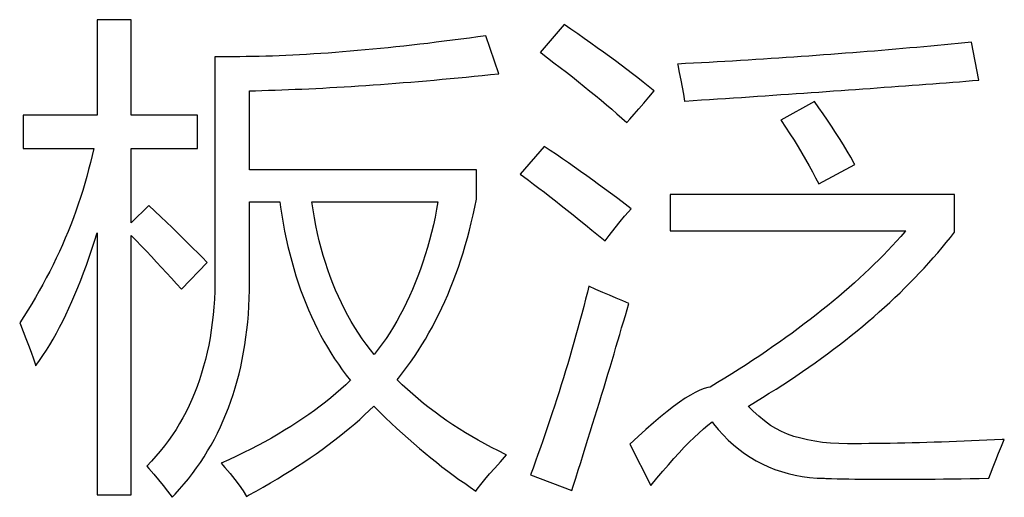
# Model space of a CAD drawing. Extents: x -34662 to -26816, y -10550 to -7168.
# Drawn here: x -28015 to -28006, y -9695 to -9690 of the extents above; entities that cross this region are included whole.
import ezdxf

# ---------------------------------------------------------------- set-up
doc = ezdxf.new("R2010")
doc.units = 0
doc.layers.get('0').update_dxf_attribs({"linetype": 'CONTINUOUS'})
doc.layers.add('Chinesisch', color=9, linetype='CONTINUOUS')

# ---------------------------------------------------------------- blocks, each defined once
blk = doc.blocks.new('A$C27434478')
at = {"layer": 'Chinesisch'}
for p, q in [((77.8806, -2038.9336), (77.5647, -2038.9336)), ((77.5647, -2038.9336), (77.5647, -2039.8191)), ((77.8806, -2039.8191), (77.8806, -2038.9336)), ((81.896, -2038.9783), (81.6751, -2039.2364)), ((81.9599, -2039.0223), (81.896, -2038.9783)), ((82.0225, -2039.0658), (81.9599, -2039.0223)), ((80.7852, -2039.134), (80.7089, -2039.1433)), ((80.8622, -2039.1241), (80.7852, -2039.134)), ((80.9397, -2039.1136), (80.8622, -2039.1241)), ((81.0179, -2039.1036), (80.9397, -2039.1136)), ((81.0973, -2039.0925), (81.0179, -2039.1036)), ((81.1687, -2039.0825), (81.0973, -2039.0925)), ((81.291, -2039.435), (81.1687, -2039.0825)), ((82.0834, -2039.1086), (82.0225, -2039.0658)), ((82.1435, -2039.1514), (82.0834, -2039.1086)), ((79.9109, -2039.2265), (79.842, -2039.2321)), ((79.9804, -2039.2203), (79.9109, -2039.2265)), ((80.0505, -2039.2141), (79.9804, -2039.2203)), ((80.1206, -2039.2079), (80.0505, -2039.2141)), ((80.192, -2039.2011), (80.1206, -2039.2079)), ((80.264, -2039.1936), (80.192, -2039.2011)), ((80.3366, -2039.1862), (80.264, -2039.1936)), ((80.4098, -2039.1781), (80.3366, -2039.1862)), ((80.4836, -2039.17), (80.4098, -2039.1781)), ((80.5581, -2039.1613), (80.4836, -2039.17)), ((80.6332, -2039.1527), (80.5581, -2039.1613)), ((80.7089, -2039.1433), (80.6332, -2039.1527)), ((82.2025, -2039.193), (82.1435, -2039.1514)), ((82.2602, -2039.2346), (82.2025, -2039.193)), ((84.7082, -2039.229), (84.6412, -2039.2346)), ((84.7746, -2039.224), (84.7082, -2039.229)), ((84.841, -2039.2184), (84.7746, -2039.224)), ((84.9067, -2039.2128), (84.841, -2039.2184)), ((84.9725, -2039.2073), (84.9067, -2039.2128)), ((85.0383, -2039.2017), (84.9725, -2039.2073)), ((85.1034, -2039.1955), (85.0383, -2039.2017)), ((85.168, -2039.1899), (85.1034, -2039.1955)), ((85.2325, -2039.1843), (85.168, -2039.1899)), ((85.297, -2039.1781), (85.2325, -2039.1843)), ((85.361, -2039.1719), (85.297, -2039.1781)), ((85.4243, -2039.1663), (85.361, -2039.1719)), ((85.4875, -2039.1601), (85.4243, -2039.1663)), ((85.5508, -2039.1539), (85.4875, -2039.1601)), ((85.6135, -2039.1477), (85.5508, -2039.1539)), ((85.6762, -2039.1415), (85.6135, -2039.1477)), ((85.6768, -2039.1415), (85.6762, -2039.1415)), ((85.7444, -2039.4939), (85.6768, -2039.1415)), ((78.6575, -2039.2768), (78.6575, -2041.3195)), ((78.7139, -2039.2774), (78.6575, -2039.2768)), ((78.7716, -2039.2774), (78.7139, -2039.2774)), ((78.8293, -2039.2774), (78.7716, -2039.2774)), ((78.8877, -2039.2774), (78.8293, -2039.2774)), ((78.9472, -2039.2761), (78.8877, -2039.2774)), ((79.0068, -2039.2755), (78.9472, -2039.2761)), ((79.067, -2039.2743), (79.0068, -2039.2755)), ((79.1284, -2039.2724), (79.067, -2039.2743)), ((79.1899, -2039.2706), (79.1284, -2039.2724)), ((79.2525, -2039.2681), (79.1899, -2039.2706)), ((79.3152, -2039.265), (79.2525, -2039.2681)), ((79.3791, -2039.2625), (79.3152, -2039.265)), ((79.443, -2039.2588), (79.3791, -2039.2625)), ((79.5082, -2039.255), (79.443, -2039.2588)), ((79.574, -2039.2513), (79.5082, -2039.255)), ((79.6397, -2039.247), (79.574, -2039.2513)), ((79.7068, -2039.2426), (79.6397, -2039.247)), ((79.7744, -2039.2377), (79.7068, -2039.2426)), ((79.842, -2039.2321), (79.7744, -2039.2377)), ((81.6751, -2039.2364), (81.6831, -2039.242)), ((81.6831, -2039.242), (81.7433, -2039.2873)), ((81.7433, -2039.2873), (81.8023, -2039.332)), ((82.3167, -2039.2755), (82.2602, -2039.2346)), ((82.3719, -2039.3159), (82.3167, -2039.2755)), ((82.4259, -2039.3562), (82.3719, -2039.3159)), ((83.3877, -2039.3202), (83.3151, -2039.3245)), ((83.4597, -2039.3165), (83.3877, -2039.3202)), ((83.5317, -2039.3121), (83.4597, -2039.3165)), ((83.603, -2039.3078), (83.5317, -2039.3121)), ((83.6744, -2039.3028), (83.603, -2039.3078)), ((83.7451, -2039.2985), (83.6744, -2039.3028)), ((83.8159, -2039.2941), (83.7451, -2039.2985)), ((83.8866, -2039.2892), (83.8159, -2039.2941)), ((83.9567, -2039.2848), (83.8866, -2039.2892)), ((84.0262, -2039.2799), (83.9567, -2039.2848)), ((84.0957, -2039.2755), (84.0262, -2039.2799)), ((84.1652, -2039.2706), (84.0957, -2039.2755)), ((84.2341, -2039.2656), (84.1652, -2039.2706)), ((84.3023, -2039.2606), (84.2341, -2039.2656)), ((84.3712, -2039.2557), (84.3023, -2039.2606)), ((84.4389, -2039.2501), (84.3712, -2039.2557)), ((84.5065, -2039.2451), (84.4389, -2039.2501)), ((84.5741, -2039.2401), (84.5065, -2039.2451)), ((84.6412, -2039.2346), (84.5741, -2039.2401)), ((81.8023, -2039.332), (81.8606, -2039.3767)), ((81.8606, -2039.3767), (81.9177, -2039.4213)), ((82.4786, -2039.3959), (82.4259, -2039.3562)), ((82.5301, -2039.435), (82.4786, -2039.3959)), ((83.0222, -2039.3407), (82.9484, -2039.3444)), ((82.9484, -2039.3444), (82.9502, -2039.3525)), ((82.9502, -2039.3525), (82.9651, -2039.4238)), ((83.0961, -2039.337), (83.0222, -2039.3407)), ((83.1693, -2039.3326), (83.0961, -2039.337)), ((83.2425, -2039.3289), (83.1693, -2039.3326)), ((83.3151, -2039.3245), (83.2425, -2039.3289)), ((80.5469, -2039.5051), (80.6189, -2039.4989)), ((80.6189, -2039.4989), (80.6915, -2039.4927)), ((80.6915, -2039.4927), (80.7647, -2039.4859)), ((80.7647, -2039.4859), (80.8386, -2039.4797)), ((80.8386, -2039.4797), (80.9124, -2039.4722)), ((80.9124, -2039.4722), (80.9869, -2039.4654)), ((80.9869, -2039.4654), (81.062, -2039.458)), ((81.062, -2039.458), (81.1377, -2039.4505)), ((81.1377, -2039.4505), (81.214, -2039.4431)), ((81.214, -2039.4431), (81.291, -2039.435)), ((81.9177, -2039.4213), (81.9735, -2039.4648)), ((81.9735, -2039.4648), (82.0288, -2039.5088)), ((82.5804, -2039.4735), (82.5301, -2039.435)), ((82.6294, -2039.5119), (82.5804, -2039.4735)), ((82.9651, -2039.4238), (82.9788, -2039.4927)), ((82.9788, -2039.4927), (82.9912, -2039.5597)), ((85.5632, -2039.5082), (85.6241, -2039.5033)), ((85.6241, -2039.5033), (85.6843, -2039.4983)), ((85.6843, -2039.4983), (85.7444, -2039.4939)), ((78.9783, -2039.5932), (79.0329, -2039.592)), ((78.9783, -2040.3254), (78.9783, -2039.5932)), ((79.0329, -2039.592), (79.0931, -2039.5901)), ((79.0931, -2039.5901), (79.1539, -2039.5883)), ((79.1539, -2039.5883), (79.2147, -2039.5864)), ((79.2147, -2039.5864), (79.2767, -2039.5839)), ((79.2767, -2039.5839), (79.3388, -2039.5821)), ((79.3388, -2039.5821), (79.4015, -2039.579)), ((79.4015, -2039.579), (79.4648, -2039.5765)), ((79.4648, -2039.5765), (79.5287, -2039.5734)), ((79.5287, -2039.5734), (79.5926, -2039.5703)), ((79.5926, -2039.5703), (79.6577, -2039.5672)), ((79.6577, -2039.5672), (79.7229, -2039.5634)), ((79.7229, -2039.5634), (79.7887, -2039.5597)), ((79.7887, -2039.5597), (79.8551, -2039.5554)), ((79.8551, -2039.5554), (79.9221, -2039.5517)), ((79.9221, -2039.5517), (79.9891, -2039.5473)), ((79.9891, -2039.5473), (80.0574, -2039.5423)), ((80.0574, -2039.5423), (80.1256, -2039.538)), ((80.1256, -2039.538), (80.1945, -2039.533)), ((80.1945, -2039.533), (80.264, -2039.5275)), ((80.264, -2039.5275), (80.3341, -2039.5225)), ((80.3341, -2039.5225), (80.4042, -2039.5169)), ((80.4042, -2039.5169), (80.4756, -2039.5113)), ((80.4756, -2039.5113), (80.5469, -2039.5051)), ((82.0288, -2039.5088), (82.0827, -2039.5517)), ((82.0827, -2039.5517), (82.1361, -2039.5951)), ((82.1361, -2039.5951), (82.1882, -2039.6373)), ((82.6772, -2039.5498), (82.6294, -2039.5119)), ((82.7237, -2039.587), (82.6772, -2039.5498)), ((82.6822, -2039.6509), (82.7318, -2039.5932)), ((82.7318, -2039.5932), (82.7237, -2039.587)), ((82.9912, -2039.5597), (83.0024, -2039.6249)), ((84.3278, -2039.5994), (84.3967, -2039.5945)), ((84.3967, -2039.5945), (84.4649, -2039.5895)), ((84.4649, -2039.5895), (84.5332, -2039.5845)), ((84.5332, -2039.5845), (84.6008, -2039.5802)), ((84.6008, -2039.5802), (84.6678, -2039.5752)), ((84.6678, -2039.5752), (84.7342, -2039.5703)), ((84.7342, -2039.5703), (84.8006, -2039.5653)), ((84.8006, -2039.5653), (84.8664, -2039.5603)), ((84.8664, -2039.5603), (84.9322, -2039.556)), ((84.9322, -2039.556), (84.9973, -2039.551)), ((84.9973, -2039.551), (85.0619, -2039.5461)), ((85.0619, -2039.5461), (85.1258, -2039.5411)), ((85.1258, -2039.5411), (85.1897, -2039.5368)), ((85.1897, -2039.5368), (85.253, -2039.5318)), ((85.253, -2039.5318), (85.3157, -2039.5268)), ((85.3157, -2039.5268), (85.3783, -2039.5225)), ((85.3783, -2039.5225), (85.4404, -2039.5175)), ((85.4404, -2039.5175), (85.5018, -2039.5126)), ((85.5018, -2039.5126), (85.5632, -2039.5082)), ((82.1882, -2039.6373), (82.2391, -2039.6801)), ((82.2391, -2039.6801), (82.2894, -2039.7217)), ((82.6344, -2039.7062), (82.6822, -2039.6509)), ((83.0024, -2039.6249), (83.0117, -2039.6882)), ((83.0117, -2039.6882), (83.0166, -2039.6875)), ((83.0166, -2039.6875), (83.0929, -2039.6826)), ((83.0929, -2039.6826), (83.1693, -2039.6776)), ((83.1693, -2039.6776), (83.2444, -2039.6727)), ((83.2444, -2039.6727), (83.3201, -2039.6677)), ((83.3201, -2039.6677), (83.3945, -2039.6627)), ((83.3945, -2039.6627), (83.469, -2039.6578)), ((83.469, -2039.6578), (83.5428, -2039.6534)), ((83.5428, -2039.6534), (83.616, -2039.6485)), ((83.616, -2039.6485), (83.6893, -2039.6435)), ((83.6893, -2039.6435), (83.7619, -2039.6385)), ((83.7619, -2039.6385), (83.8339, -2039.6336)), ((83.8339, -2039.6336), (83.9058, -2039.6286)), ((83.9058, -2039.6286), (83.9772, -2039.6236)), ((83.9772, -2039.6236), (84.0479, -2039.6187)), ((84.0479, -2039.6187), (84.1187, -2039.6137)), ((84.1187, -2039.6137), (84.1888, -2039.6087)), ((84.1888, -2039.6087), (84.2583, -2039.6044)), ((84.2583, -2039.6044), (84.3278, -2039.5994)), ((82.2894, -2039.7217), (82.3384, -2039.7639)), ((82.3384, -2039.7639), (82.3862, -2039.8048)), ((82.5456, -2039.8092), (82.5891, -2039.7589)), ((82.5891, -2039.7589), (82.6344, -2039.7062)), ((84.218, -2039.6925), (83.9065, -2039.8644)), ((84.2589, -2039.7496), (84.218, -2039.6925)), ((84.2999, -2039.8067), (84.2589, -2039.7496)), ((77.5647, -2039.8191), (76.8778, -2039.8191)), ((76.8778, -2039.8191), (76.8778, -2040.1263)), ((78.4949, -2039.8191), (77.8806, -2039.8191)), ((78.4949, -2040.1263), (78.4949, -2039.8191)), ((82.3862, -2039.8048), (82.4327, -2039.8464)), ((82.4327, -2039.8464), (82.4786, -2039.8867)), ((82.4786, -2039.8867), (82.5047, -2039.8563)), ((82.5047, -2039.8563), (82.5456, -2039.8092)), ((83.9065, -2039.8644), (83.9096, -2039.8694)), ((83.9096, -2039.8694), (83.9511, -2039.9308)), ((84.339, -2039.8638), (84.2999, -2039.8067)), ((84.3774, -2039.9215), (84.339, -2039.8638)), ((83.9511, -2039.9308), (83.9908, -2039.9916)), ((84.4153, -2039.9786), (84.3774, -2039.9215)), ((83.9908, -2039.9916), (84.0293, -2040.0518)), ((84.0293, -2040.0518), (84.0665, -2040.112)), ((84.4513, -2040.0363), (84.4153, -2039.9786)), ((84.4873, -2040.094), (84.4513, -2040.0363)), ((76.8778, -2040.1263), (77.5331, -2040.1263)), ((77.5331, -2040.1263), (77.5182, -2040.1914)), ((77.8806, -2040.8175), (77.8806, -2040.1263)), ((77.8806, -2040.1263), (78.4949, -2040.1263)), ((81.711, -2040.1083), (81.4895, -2040.3658)), ((81.7681, -2040.1461), (81.711, -2040.1083)), ((84.0665, -2040.112), (84.1019, -2040.1709)), ((84.522, -2040.1517), (84.4873, -2040.094)), ((77.5182, -2040.1914), (77.5027, -2040.2572)), ((81.8246, -2040.1846), (81.7681, -2040.1461)), ((81.8817, -2040.2231), (81.8246, -2040.1846)), ((81.9382, -2040.2621), (81.8817, -2040.2231)), ((84.1019, -2040.1709), (84.136, -2040.2293)), ((84.136, -2040.2293), (84.1689, -2040.287)), ((84.5555, -2040.2094), (84.522, -2040.1517)), ((84.5878, -2040.2671), (84.5555, -2040.2094)), ((77.4859, -2040.3223), (77.4685, -2040.3875)), ((77.5027, -2040.2572), (77.4859, -2040.3223)), ((81.0831, -2040.3254), (78.9783, -2040.3254)), ((81.0831, -2040.5966), (81.0831, -2040.3254)), ((81.994, -2040.3012), (81.9382, -2040.2621)), ((82.0498, -2040.3403), (81.994, -2040.3012)), ((84.1689, -2040.287), (84.2, -2040.3441)), ((84.2583, -2040.4564), (84.5928, -2040.2752)), ((84.5928, -2040.2752), (84.5878, -2040.2671)), ((77.4685, -2040.3875), (77.4499, -2040.452)), ((81.4895, -2040.3658), (81.5187, -2040.3875)), ((81.5187, -2040.3875), (81.5658, -2040.4216)), ((82.1057, -2040.38), (82.0498, -2040.3403)), ((82.1615, -2040.4198), (82.1057, -2040.38)), ((84.2, -2040.3441), (84.2297, -2040.4005)), ((84.2297, -2040.4005), (84.2583, -2040.4564)), ((77.4499, -2040.452), (77.4307, -2040.5166)), ((81.5658, -2040.4216), (81.6136, -2040.4576)), ((81.6136, -2040.4576), (81.6626, -2040.4948)), ((81.6626, -2040.4948), (81.7129, -2040.5333)), ((82.2168, -2040.4601), (82.1615, -2040.4198)), ((82.272, -2040.5004), (82.2168, -2040.4601)), ((82.3266, -2040.5408), (82.272, -2040.5004)), ((77.4102, -2040.5811), (77.3891, -2040.645)), ((77.4307, -2040.5166), (77.4102, -2040.5811)), ((81.0682, -2040.6705), (81.0831, -2040.5966)), ((81.7129, -2040.5333), (81.7644, -2040.573)), ((81.7644, -2040.573), (81.8165, -2040.614)), ((82.3812, -2040.5817), (82.3266, -2040.5408)), ((82.4358, -2040.6227), (82.3812, -2040.5817)), ((85.5186, -2040.5557), (82.8807, -2040.5557)), ((82.8807, -2040.5557), (82.8807, -2040.8901)), ((85.5186, -2040.9038), (85.5186, -2040.5557)), ((77.3891, -2040.645), (77.3668, -2040.7083)), ((78.0431, -2040.6549), (77.8806, -2040.8175)), ((78.0996, -2040.7083), (78.0431, -2040.6549)), ((78.9783, -2041.3648), (78.9783, -2040.6233)), ((78.9783, -2040.6233), (79.2581, -2040.6233)), ((79.2581, -2040.6233), (79.2656, -2040.6723)), ((79.2656, -2040.6723), (79.2767, -2040.7468)), ((79.5678, -2040.6978), (79.5566, -2040.6233)), ((79.5566, -2040.6233), (80.7263, -2040.6233)), ((80.7139, -2040.6891), (80.699, -2040.7629)), ((80.7263, -2040.6233), (80.7139, -2040.6891)), ((81.052, -2040.7431), (81.0682, -2040.6705)), ((81.8165, -2040.614), (81.8705, -2040.6562)), ((81.8705, -2040.6562), (81.9251, -2040.6996)), ((82.4904, -2040.6642), (82.4358, -2040.6227)), ((82.5196, -2040.6866), (82.4904, -2040.6642)), ((82.4923, -2040.7158), (82.5196, -2040.6866)), ((77.3438, -2040.7716), (77.3196, -2040.8349)), ((77.3668, -2040.7083), (77.3438, -2040.7716)), ((78.1548, -2040.7604), (78.0996, -2040.7083)), ((78.2082, -2040.8119), (78.1548, -2040.7604)), ((79.2767, -2040.7468), (79.2898, -2040.8206)), ((79.5802, -2040.771), (79.5678, -2040.6978)), ((79.5938, -2040.843), (79.5802, -2040.771)), ((80.699, -2040.7629), (80.6835, -2040.8355)), ((81.0353, -2040.8157), (81.052, -2040.7431)), ((81.9251, -2040.6996), (81.9804, -2040.7437)), ((81.9804, -2040.7437), (82.0374, -2040.7896)), ((82.4166, -2040.8051), (82.4575, -2040.7555)), ((82.4575, -2040.7555), (82.4923, -2040.7158)), ((77.3196, -2040.8349), (77.2948, -2040.8976)), ((78.2597, -2040.8616), (78.2082, -2040.8119)), ((78.3106, -2040.9106), (78.2597, -2040.8616)), ((79.2898, -2040.8206), (79.3034, -2040.8932)), ((79.6093, -2040.9143), (79.5938, -2040.843)), ((80.6835, -2040.8355), (80.6661, -2040.9069)), ((81.0179, -2040.8864), (81.0353, -2040.8157)), ((82.0374, -2040.7896), (82.0951, -2040.8368)), ((82.0951, -2040.8368), (82.1541, -2040.8852)), ((82.3142, -2040.9348), (82.3688, -2040.8647)), ((82.3688, -2040.8647), (82.4166, -2040.8051)), ((77.2687, -2040.9596), (77.242, -2041.0217)), ((77.2948, -2040.8976), (77.2687, -2040.9596)), ((77.5405, -2040.9857), (77.5647, -2040.9081)), ((77.5647, -2040.9081), (77.5647, -2043.3393)), ((77.8806, -2040.9354), (77.9265, -2040.982)), ((77.8806, -2043.3393), (77.8806, -2040.9354)), ((78.3596, -2040.9584), (78.3106, -2040.9106)), ((78.4068, -2041.0049), (78.3596, -2040.9584)), ((79.3034, -2040.8932), (79.3183, -2040.9652)), ((79.3183, -2040.9652), (79.3344, -2041.0353)), ((79.6255, -2040.9838), (79.6093, -2040.9143)), ((80.6661, -2040.9069), (80.6481, -2040.977)), ((80.9794, -2041.026), (80.9987, -2040.9565)), ((80.9987, -2040.9565), (81.0179, -2040.8864)), ((82.1541, -2040.8852), (82.2143, -2040.9342)), ((82.2143, -2040.9342), (82.2757, -2040.9851)), ((82.2757, -2040.9851), (82.3142, -2040.9348)), ((82.8807, -2040.8901), (85.0668, -2040.8901)), ((85.0197, -2040.9441), (84.9806, -2040.9875)), ((85.0575, -2040.9013), (85.0197, -2040.9441)), ((85.0668, -2040.8901), (85.0575, -2040.9013)), ((85.4416, -2041), (85.4807, -2040.9516)), ((85.4807, -2040.9516), (85.5186, -2040.9038)), ((77.242, -2041.0217), (77.2141, -2041.0837)), ((77.5157, -2041.0614), (77.5405, -2040.9857)), ((77.9265, -2040.982), (77.9743, -2041.0316)), ((77.9743, -2041.0316), (78.0214, -2041.0806)), ((78.4533, -2041.0508), (78.4068, -2041.0049)), ((78.4974, -2041.0949), (78.4533, -2041.0508)), ((79.3344, -2041.0353), (79.3512, -2041.1054)), ((79.6435, -2041.0527), (79.6255, -2040.9838)), ((79.6621, -2041.1197), (79.6435, -2041.0527)), ((80.6289, -2041.0465), (80.6084, -2041.1141)), ((80.6481, -2040.977), (80.6289, -2041.0465)), ((80.959, -2041.0943), (80.9794, -2041.026)), ((84.9409, -2041.0304), (84.9005, -2041.0732)), ((84.9806, -2040.9875), (84.9409, -2041.0304)), ((85.3622, -2041.0949), (85.4025, -2041.0471)), ((85.4025, -2041.0471), (85.4416, -2041)), ((77.1856, -2041.1452), (77.1558, -2041.2066)), ((77.2141, -2041.0837), (77.1856, -2041.1452)), ((77.4654, -2041.2084), (77.4909, -2041.1358)), ((77.4909, -2041.1358), (77.5157, -2041.0614)), ((78.0214, -2041.0806), (78.0686, -2041.1303)), ((78.0686, -2041.1303), (78.1157, -2041.1805)), ((78.5408, -2041.1383), (78.4974, -2041.0949)), ((78.5824, -2041.1805), (78.5408, -2041.1383)), ((79.3512, -2041.1054), (79.3692, -2041.1737)), ((79.6826, -2041.1861), (79.6621, -2041.1197)), ((80.6084, -2041.1141), (80.5867, -2041.1805)), ((80.9379, -2041.1613), (80.959, -2041.0943)), ((84.859, -2041.116), (84.8161, -2041.1588)), ((84.9005, -2041.0732), (84.859, -2041.116)), ((85.2791, -2041.1886), (85.3206, -2041.1421)), ((85.3206, -2041.1421), (85.3622, -2041.0949)), ((77.1558, -2041.2066), (77.1248, -2041.2674)), ((77.4394, -2041.2792), (77.4654, -2041.2084)), ((78.1157, -2041.1805), (78.1623, -2041.2302)), ((78.1623, -2041.2302), (78.2088, -2041.2804)), ((78.3459, -2041.4325), (78.5855, -2041.1836)), ((78.5855, -2041.1836), (78.5824, -2041.1805)), ((79.3692, -2041.1737), (79.3884, -2041.2413)), ((79.7037, -2041.2513), (79.6826, -2041.1861)), ((80.5867, -2041.1805), (80.5643, -2041.2463)), ((80.892, -2041.2928), (80.9155, -2041.2277)), ((80.9155, -2041.2277), (80.9379, -2041.1613)), ((84.7727, -2041.2016), (84.7286, -2041.2444)), ((84.8161, -2041.1588), (84.7727, -2041.2016)), ((85.1928, -2041.2817), (85.2362, -2041.2357)), ((85.2362, -2041.2357), (85.2791, -2041.1886)), ((77.0931, -2041.3282), (77.0608, -2041.3884)), ((77.1248, -2041.2674), (77.0931, -2041.3282)), ((77.4133, -2041.3487), (77.4394, -2041.2792)), ((78.2088, -2041.2804), (78.2547, -2041.3307)), ((78.2547, -2041.3307), (78.3007, -2041.3816)), ((78.6575, -2041.3195), (78.6575, -2041.3729)), ((79.3884, -2041.2413), (79.4089, -2041.3077)), ((79.4089, -2041.3077), (79.43, -2041.3729)), ((79.7266, -2041.3152), (79.7037, -2041.2513)), ((79.7508, -2041.3785), (79.7266, -2041.3152)), ((80.5407, -2041.3108), (80.5159, -2041.3735)), ((80.5643, -2041.2463), (80.5407, -2041.3108)), ((80.8678, -2041.3574), (80.892, -2041.2928)), ((84.6368, -2041.3301), (84.5896, -2041.3729)), ((84.6833, -2041.2873), (84.6368, -2041.3301)), ((84.7286, -2041.2444), (84.6833, -2041.2873)), ((85.1041, -2041.3741), (85.1487, -2041.3282)), ((85.1487, -2041.3282), (85.1928, -2041.2817)), ((77.0608, -2041.3884), (77.0273, -2041.4486)), ((77.3587, -2041.4815), (77.386, -2041.4157)), ((77.386, -2041.4157), (77.4133, -2041.3487)), ((78.3007, -2041.3816), (78.3459, -2041.4325)), ((78.6575, -2041.3729), (78.6556, -2041.4492)), ((78.9776, -2041.4405), (78.9783, -2041.3648)), ((79.43, -2041.3729), (79.4523, -2041.4374)), ((79.7756, -2041.4399), (79.7508, -2041.3785)), ((80.5159, -2041.3735), (80.4899, -2041.4356)), ((80.8169, -2041.4833), (80.8429, -2041.4207)), ((80.8429, -2041.4207), (80.8678, -2041.3574)), ((82.1268, -2041.4052), (82.1131, -2041.4585)), ((82.1907, -2041.4337), (82.1268, -2041.4052)), ((84.5419, -2041.4151), (84.4928, -2041.4579)), ((84.5896, -2041.3729), (84.5419, -2041.4151)), ((85.0122, -2041.4647), (85.0581, -2041.4194)), ((85.0581, -2041.4194), (85.1041, -2041.3741)), ((76.9932, -2041.5082), (76.9578, -2041.5677)), ((77.0273, -2041.4486), (76.9932, -2041.5082)), ((77.3314, -2041.546), (77.3587, -2041.4815)), ((78.6556, -2041.4492), (78.6519, -2041.5237)), ((78.9758, -2041.5162), (78.9776, -2041.4405)), ((79.4523, -2041.4374), (79.4753, -2041.5007)), ((79.4753, -2041.5007), (79.5001, -2041.5628)), ((79.8023, -2041.5007), (79.7756, -2041.4399)), ((79.8302, -2041.5597), (79.8023, -2041.5007)), ((80.4632, -2041.4964), (80.4352, -2041.5559)), ((80.4899, -2041.4356), (80.4632, -2041.4964)), ((80.7902, -2041.5448), (80.8169, -2041.4833)), ((82.1131, -2041.4585), (82.0958, -2041.5255)), ((82.254, -2041.4622), (82.1907, -2041.4337)), ((82.3173, -2041.4889), (82.254, -2041.4622)), ((82.38, -2041.5156), (82.3173, -2041.4889)), ((84.4432, -2041.5001), (84.3923, -2041.5429)), ((84.4928, -2041.4579), (84.4432, -2041.5001)), ((84.9167, -2041.5547), (84.9651, -2041.51)), ((84.9651, -2041.51), (85.0122, -2041.4647)), ((76.9578, -2041.5677), (76.9218, -2041.6267)), ((77.3029, -2041.6081), (77.3314, -2041.546)), ((78.6469, -2041.5975), (78.6407, -2041.6707)), ((78.6519, -2041.5237), (78.6469, -2041.5975)), ((78.9677, -2041.6639), (78.9721, -2041.5907)), ((78.9721, -2041.5907), (78.9758, -2041.5162)), ((79.5001, -2041.5628), (79.5256, -2041.6242)), ((79.8594, -2041.618), (79.8302, -2041.5597)), ((80.4352, -2041.5559), (80.4061, -2041.6143)), ((80.7337, -2041.6652), (80.7629, -2041.6056)), ((80.7629, -2041.6056), (80.7902, -2041.5448)), ((82.0784, -2041.5926), (82.061, -2041.6596)), ((82.0958, -2041.5255), (82.0784, -2041.5926)), ((82.442, -2041.541), (82.38, -2041.5156)), ((82.4966, -2041.5634), (82.442, -2041.541)), ((82.4805, -2041.6192), (82.4966, -2041.5634)), ((84.3402, -2041.5851), (84.2881, -2041.6273)), ((84.3923, -2041.5429), (84.3402, -2041.5851)), ((84.8186, -2041.6434), (84.8683, -2041.5994)), ((84.8683, -2041.5994), (84.9167, -2041.5547)), ((76.8846, -2041.6856), (76.8461, -2041.744)), ((76.9218, -2041.6267), (76.8846, -2041.6856)), ((77.2458, -2041.7278), (77.2743, -2041.6689)), ((77.2743, -2041.6689), (77.3029, -2041.6081)), ((78.6407, -2041.6707), (78.6326, -2041.7421)), ((78.9615, -2041.7365), (78.9677, -2041.6639)), ((79.5256, -2041.6242), (79.5522, -2041.6844)), ((79.5522, -2041.6844), (79.5795, -2041.7433)), ((79.8898, -2041.6751), (79.8594, -2041.618)), ((79.9215, -2041.7309), (79.8898, -2041.6751)), ((80.3763, -2041.6714), (80.3447, -2041.7272)), ((80.4061, -2041.6143), (80.3763, -2041.6714)), ((80.7046, -2041.7235), (80.7337, -2041.6652)), ((82.061, -2041.6596), (82.043, -2041.7266)), ((82.4476, -2041.7334), (82.4644, -2041.6757)), ((82.4644, -2041.6757), (82.4805, -2041.6192)), ((84.2341, -2041.6701), (84.1795, -2041.7123)), ((84.2881, -2041.6273), (84.2341, -2041.6701)), ((84.7175, -2041.7315), (84.769, -2041.6875)), ((84.769, -2041.6875), (84.8186, -2041.6434)), ((76.8461, -2041.744), (76.8524, -2041.7582)), ((76.8524, -2041.7582), (76.879, -2041.8234)), ((77.1862, -2041.8414), (77.216, -2041.7855)), ((77.216, -2041.7855), (77.2458, -2041.7278)), ((78.6326, -2041.7421), (78.6233, -2041.8122)), ((78.9541, -2041.8079), (78.9615, -2041.7365)), ((79.5795, -2041.7433), (79.6081, -2041.8017)), ((79.9543, -2041.7862), (79.9215, -2041.7309)), ((79.9885, -2041.8395), (79.9543, -2041.7862)), ((80.3124, -2041.7818), (80.2789, -2041.8358)), ((80.3447, -2041.7272), (80.3124, -2041.7818)), ((80.6425, -2041.8383), (80.6742, -2041.7812)), ((80.6742, -2041.7812), (80.7046, -2041.7235)), ((82.043, -2041.7266), (82.0244, -2041.793)), ((82.4302, -2041.7917), (82.4476, -2041.7334)), ((84.1243, -2041.7545), (84.0678, -2041.7967)), ((84.1795, -2041.7123), (84.1243, -2041.7545)), ((84.6138, -2041.8184), (84.666, -2041.775)), ((84.666, -2041.775), (84.7175, -2041.7315)), ((76.879, -2041.8234), (76.9045, -2041.8879)), ((77.1558, -2041.8954), (77.1862, -2041.8414)), ((78.6233, -2041.8122), (78.6122, -2041.8817)), ((78.9348, -2041.9481), (78.9454, -2041.878)), ((78.9454, -2041.878), (78.9541, -2041.8079)), ((79.6081, -2041.8017), (79.6379, -2041.8588)), ((79.6379, -2041.8588), (79.6683, -2041.9146)), ((80.0245, -2041.8923), (79.9885, -2041.8395)), ((80.2789, -2041.8358), (80.2447, -2041.8879)), ((80.6102, -2041.8941), (80.6425, -2041.8383)), ((82.0064, -2041.8594), (81.9878, -2041.9258)), ((82.0244, -2041.793), (82.0064, -2041.8594)), ((82.3955, -2041.9103), (82.4129, -2041.8507)), ((82.4129, -2041.8507), (82.4302, -2041.7917)), ((84.0107, -2041.8389), (83.9524, -2041.8805)), ((84.0678, -2041.7967), (84.0107, -2041.8389)), ((84.5065, -2041.9041), (84.5605, -2041.8612)), ((84.5605, -2041.8612), (84.6138, -2041.8184)), ((76.9045, -2041.8879), (76.9287, -2041.9518)), ((76.9287, -2041.9518), (76.9523, -2042.0157)), ((77.0937, -2041.9978), (77.1248, -2041.9475)), ((77.1248, -2041.9475), (77.1558, -2041.8954)), ((78.5997, -2041.95), (78.5855, -2042.017)), ((78.6122, -2041.8817), (78.5997, -2041.95)), ((78.9237, -2042.0164), (78.9348, -2041.9481)), ((79.6683, -2041.9146), (79.7006, -2041.9698)), ((79.7006, -2041.9698), (79.7334, -2042.0232)), ((80.0611, -2041.9431), (80.0245, -2041.8923)), ((80.0989, -2041.9934), (80.0611, -2041.9431)), ((80.2088, -2041.9388), (80.1721, -2041.9891)), ((80.2447, -2041.8879), (80.2088, -2041.9388)), ((80.5432, -2042.0027), (80.5773, -2041.9487)), ((80.5773, -2041.9487), (80.6102, -2041.8941)), ((81.9878, -2041.9258), (81.9686, -2041.9922)), ((82.3595, -2042.0319), (82.3775, -2041.9704)), ((82.3775, -2041.9704), (82.3955, -2041.9103)), ((83.8332, -2041.9649), (83.7724, -2042.0064)), ((83.8934, -2041.9227), (83.8332, -2041.9649)), ((83.9524, -2041.8805), (83.8934, -2041.9227)), ((84.396, -2041.9891), (84.4519, -2041.9469)), ((84.4519, -2041.9469), (84.5065, -2041.9041)), ((76.9523, -2042.0157), (76.9746, -2042.079)), ((77.0292, -2042.0939), (77.0615, -2042.0468)), ((77.0615, -2042.0468), (77.0937, -2041.9978)), ((78.5855, -2042.017), (78.57, -2042.0828)), ((78.9106, -2042.084), (78.9237, -2042.0164)), ((79.7334, -2042.0232), (79.7669, -2042.0766)), ((80.1343, -2042.0381), (80.0989, -2041.9934)), ((80.1721, -2041.9891), (80.1343, -2042.0381)), ((80.4725, -2042.1076), (80.5079, -2042.0555)), ((80.5079, -2042.0555), (80.5432, -2042.0027)), ((81.9493, -2042.0579), (81.9301, -2042.1237)), ((81.9686, -2041.9922), (81.9493, -2042.0579)), ((82.3409, -2042.0933), (82.3595, -2042.0319)), ((83.7104, -2042.0486), (83.6477, -2042.0902)), ((83.7724, -2042.0064), (83.7104, -2042.0486)), ((84.2831, -2042.0728), (84.3402, -2042.0313)), ((84.3402, -2042.0313), (84.396, -2041.9891)), ((76.9746, -2042.079), (76.9951, -2042.1417)), ((76.9951, -2042.1417), (76.9969, -2042.1399)), ((76.9969, -2042.1399), (77.0292, -2042.0939)), ((78.5526, -2042.1473), (78.534, -2042.2112)), ((78.57, -2042.0828), (78.5526, -2042.1473)), ((78.8808, -2042.2168), (78.8964, -2042.151)), ((78.8964, -2042.151), (78.9106, -2042.084)), ((79.7669, -2042.0766), (79.8023, -2042.1281)), ((79.8023, -2042.1281), (79.8383, -2042.1789)), ((80.4352, -2042.1585), (80.4725, -2042.1076)), ((81.9301, -2042.1237), (81.9102, -2042.1895)), ((82.3223, -2042.156), (82.3409, -2042.0933)), ((83.5838, -2042.1324), (83.5192, -2042.174)), ((83.6477, -2042.0902), (83.5838, -2042.1324)), ((84.1671, -2042.1554), (84.2254, -2042.1144)), ((84.2254, -2042.1144), (84.2831, -2042.0728)), ((78.534, -2042.2112), (78.5135, -2042.2733)), ((78.8641, -2042.2813), (78.8808, -2042.2168)), ((79.8383, -2042.1789), (79.8749, -2042.2286)), ((79.8749, -2042.2286), (79.9134, -2042.2776)), ((80.3589, -2042.2578), (80.3974, -2042.2087)), ((80.3974, -2042.2087), (80.4352, -2042.1585)), ((81.9102, -2042.1895), (81.8904, -2042.2546)), ((82.2832, -2042.2838), (82.303, -2042.2193)), ((82.303, -2042.2193), (82.3223, -2042.156)), ((83.4535, -2042.2156), (83.3871, -2042.2571)), ((83.5192, -2042.174), (83.4535, -2042.2156)), ((83.9865, -2042.2776), (84.0473, -2042.2373)), ((84.0473, -2042.2373), (84.1075, -2042.1963)), ((84.1075, -2042.1963), (84.1671, -2042.1554)), ((78.4918, -2042.3347), (78.4682, -2042.3949)), ((78.5135, -2042.2733), (78.4918, -2042.3347)), ((78.8461, -2042.3452), (78.8641, -2042.2813)), ((79.87, -2042.3186), (79.8253, -2042.3595)), ((79.9128, -2042.2776), (79.87, -2042.3186)), ((79.9134, -2042.2776), (79.9128, -2042.2776)), ((80.3471, -2042.2726), (80.3589, -2042.2578)), ((80.3943, -2042.3179), (80.3471, -2042.2726)), ((80.4421, -2042.3626), (80.3943, -2042.3179)), ((81.8699, -2042.3198), (81.8494, -2042.385)), ((81.8904, -2042.2546), (81.8699, -2042.3198)), ((82.2639, -2042.3483), (82.2832, -2042.2838)), ((83.3194, -2042.2987), (83.2512, -2042.3403)), ((83.3871, -2042.2571), (83.3194, -2042.2987)), ((83.863, -2042.3583), (83.9251, -2042.3179)), ((83.9251, -2042.3179), (83.9865, -2042.2776)), ((78.4682, -2042.3949), (78.4434, -2042.4538)), ((78.8058, -2042.4706), (78.8262, -2042.4085)), ((78.8262, -2042.4085), (78.8461, -2042.3452)), ((79.7787, -2042.3992), (79.7316, -2042.4389)), ((79.8253, -2042.3595), (79.7787, -2042.3992)), ((80.4917, -2042.4061), (80.4421, -2042.3626)), ((80.542, -2042.4495), (80.4917, -2042.4061)), ((81.8494, -2042.385), (81.8289, -2042.4501)), ((82.2236, -2042.4805), (82.2435, -2042.4141)), ((82.2435, -2042.4141), (82.2639, -2042.3483)), ((83.0681, -2042.4135), (83.0197, -2042.4439)), ((83.1134, -2042.3887), (83.0681, -2042.4135)), ((83.1556, -2042.3688), (83.1134, -2042.3887)), ((83.1941, -2042.3539), (83.1556, -2042.3688)), ((83.2288, -2042.344), (83.1941, -2042.3539)), ((83.2512, -2042.3403), (83.2288, -2042.344)), ((83.7358, -2042.4371), (83.7997, -2042.3974)), ((83.7997, -2042.3974), (83.863, -2042.3583)), ((78.4173, -2042.5115), (78.3894, -2042.568)), ((78.4434, -2042.4538), (78.4173, -2042.5115)), ((78.7834, -2042.5314), (78.8058, -2042.4706)), ((79.6329, -2042.5171), (79.5814, -2042.5556)), ((79.6832, -2042.4787), (79.6329, -2042.5171)), ((79.7316, -2042.4389), (79.6832, -2042.4787)), ((80.0884, -2042.5575), (80.13, -2042.5171)), ((80.13, -2042.5171), (80.1343, -2042.5209)), ((80.5929, -2042.4911), (80.542, -2042.4495)), ((80.6456, -2042.5326), (80.5929, -2042.4911)), ((81.8078, -2042.5153), (81.7867, -2042.5798)), ((81.8289, -2042.4501), (81.8078, -2042.5153)), ((82.2031, -2042.5475), (82.2236, -2042.4805)), ((82.967, -2042.4793), (82.9118, -2042.5196)), ((83.0197, -2042.4439), (82.967, -2042.4793)), ((83.6036, -2042.5171), (83.6061, -2042.5153)), ((83.6508, -2042.5637), (83.6036, -2042.5171)), ((83.6061, -2042.5153), (83.6713, -2042.4762)), ((83.6713, -2042.4762), (83.7358, -2042.4371)), ((78.3894, -2042.568), (78.3596, -2042.6239)), ((78.735, -2042.6505), (78.7598, -2042.5916)), ((78.7598, -2042.5916), (78.7834, -2042.5314)), ((79.5287, -2042.5935), (79.4741, -2042.6313)), ((79.5814, -2042.5556), (79.5287, -2042.5935)), ((80.0003, -2042.6388), (80.0449, -2042.5984)), ((80.0449, -2042.5984), (80.0884, -2042.5575)), ((80.1343, -2042.5209), (80.1864, -2042.573)), ((80.1864, -2042.573), (80.2392, -2042.6239)), ((80.699, -2042.573), (80.6456, -2042.5326)), ((80.753, -2042.6127), (80.699, -2042.573)), ((81.7867, -2042.5798), (81.765, -2042.6443)), ((82.182, -2042.6158), (82.2031, -2042.5475)), ((82.8528, -2042.5649), (82.7901, -2042.6158)), ((82.9118, -2042.5196), (82.8528, -2042.5649)), ((83.7017, -2042.6083), (83.6508, -2042.5637)), ((83.7544, -2042.6524), (83.7017, -2042.6083)), ((78.3286, -2042.6785), (78.2963, -2042.7318)), ((78.3596, -2042.6239), (78.3286, -2042.6785)), ((78.7083, -2042.7089), (78.735, -2042.6505)), ((79.4182, -2042.6679), (79.3617, -2042.7045)), ((79.4741, -2042.6313), (79.4182, -2042.6679)), ((79.9072, -2042.7188), (79.9543, -2042.6791)), ((79.9543, -2042.6791), (80.0003, -2042.6388)), ((80.2392, -2042.6239), (80.2913, -2042.6735)), ((80.2913, -2042.6735), (80.344, -2042.7225)), ((80.8082, -2042.6512), (80.753, -2042.6127)), ((80.8647, -2042.689), (80.8082, -2042.6512)), ((80.9217, -2042.7262), (80.8647, -2042.689)), ((81.765, -2042.6443), (81.7433, -2042.7083)), ((82.1392, -2042.7535), (82.1609, -2042.6841)), ((82.1609, -2042.6841), (82.182, -2042.6158)), ((82.7244, -2042.6716), (82.6549, -2042.7325)), ((82.7901, -2042.6158), (82.7244, -2042.6716)), ((83.1885, -2042.7275), (83.2295, -2042.6927)), ((83.2295, -2042.6927), (83.2692, -2042.6617)), ((83.2692, -2042.6617), (83.2834, -2042.6797)), ((83.2834, -2042.6797), (83.3269, -2042.7331)), ((83.8103, -2042.6946), (83.7544, -2042.6524)), ((83.8115, -2042.6952), (83.8103, -2042.6946)), ((83.8612, -2042.725), (83.8115, -2042.6952)), ((78.2622, -2042.784), (78.2262, -2042.8348)), ((78.2963, -2042.7318), (78.2622, -2042.784)), ((78.6519, -2042.8224), (78.681, -2042.766)), ((78.681, -2042.766), (78.7083, -2042.7089)), ((79.2432, -2042.7765), (79.1824, -2042.8119)), ((79.3034, -2042.7405), (79.2432, -2042.7765)), ((79.3617, -2042.7045), (79.3034, -2042.7405)), ((79.8091, -2042.7988), (79.8588, -2042.7591)), ((79.8588, -2042.7591), (79.9072, -2042.7188)), ((80.344, -2042.7225), (80.3962, -2042.7703)), ((80.3962, -2042.7703), (80.4489, -2042.8175)), ((80.9801, -2042.7629), (80.9217, -2042.7262)), ((81.0396, -2042.7982), (80.9801, -2042.7629)), ((81.7216, -2042.7728), (81.6993, -2042.8367)), ((81.7433, -2042.7083), (81.7216, -2042.7728)), ((82.1175, -2042.8237), (82.1392, -2042.7535)), ((82.6549, -2042.7325), (82.5823, -2042.7982)), ((83.1023, -2042.8069), (83.1463, -2042.766)), ((83.1463, -2042.766), (83.1885, -2042.7275)), ((83.3269, -2042.7331), (83.3722, -2042.7833)), ((83.3722, -2042.7833), (83.4193, -2042.8305)), ((83.9139, -2042.7511), (83.8612, -2042.725)), ((83.9697, -2042.7753), (83.9139, -2042.7511)), ((84.0287, -2042.7964), (83.9697, -2042.7753)), ((78.2262, -2042.8348), (78.189, -2042.8845)), ((78.5898, -2042.9323), (78.6215, -2042.8777)), ((78.6215, -2042.8777), (78.6519, -2042.8224)), ((79.0558, -2042.8808), (78.9907, -2042.9149)), ((79.1197, -2042.8466), (79.0558, -2042.8808)), ((79.1824, -2042.8119), (79.1197, -2042.8466)), ((79.6509, -2042.918), (79.7049, -2042.8783)), ((79.7049, -2042.8783), (79.7576, -2042.8386)), ((79.7576, -2042.8386), (79.8091, -2042.7988)), ((80.4489, -2042.8175), (80.5016, -2042.8634)), ((80.5016, -2042.8634), (80.5538, -2042.9081)), ((81.0998, -2042.833), (81.0396, -2042.7982)), ((81.1613, -2042.8665), (81.0998, -2042.833)), ((81.2239, -2042.8994), (81.1613, -2042.8665)), ((81.6993, -2042.8367), (81.6769, -2042.9006)), ((82.0958, -2042.8944), (82.1175, -2042.8237)), ((82.5823, -2042.7982), (82.5059, -2042.8696)), ((82.5059, -2042.8696), (82.7002, -2043.2537)), ((83.011, -2042.8981), (83.0576, -2042.851)), ((83.0576, -2042.851), (83.1023, -2042.8069)), ((83.4193, -2042.8305), (83.4677, -2042.8752)), ((83.4677, -2042.8752), (83.518, -2042.9161)), ((84.0907, -2042.8144), (84.0287, -2042.7964)), ((84.1553, -2042.8299), (84.0907, -2042.8144)), ((84.2229, -2042.8423), (84.1553, -2042.8299)), ((84.2937, -2042.8522), (84.2229, -2042.8423)), ((84.3675, -2042.859), (84.2937, -2042.8522)), ((84.4444, -2042.8634), (84.3675, -2042.859)), ((84.5239, -2042.8646), (84.4444, -2042.8634)), ((84.5251, -2042.8646), (84.5239, -2042.8646)), ((84.5903, -2042.8646), (84.5251, -2042.8646)), ((84.656, -2042.8646), (84.5903, -2042.8646)), ((84.7224, -2042.864), (84.656, -2042.8646)), ((84.7888, -2042.8634), (84.7224, -2042.864)), ((84.8552, -2042.8628), (84.7888, -2042.8634)), ((84.9222, -2042.8615), (84.8552, -2042.8628)), ((84.9893, -2042.8603), (84.9222, -2042.8615)), ((85.0569, -2042.859), (84.9893, -2042.8603)), ((85.1245, -2042.8578), (85.0569, -2042.859)), ((85.1928, -2042.8559), (85.1245, -2042.8578)), ((85.2611, -2042.8541), (85.1928, -2042.8559)), ((85.3293, -2042.8516), (85.2611, -2042.8541)), ((85.3982, -2042.8497), (85.3293, -2042.8516)), ((85.4677, -2042.8472), (85.3982, -2042.8497)), ((85.5372, -2042.8448), (85.4677, -2042.8472)), ((85.6067, -2042.8417), (85.5372, -2042.8448)), ((85.6768, -2042.8386), (85.6067, -2042.8417)), ((85.7469, -2042.8355), (85.6768, -2042.8386)), ((85.8177, -2042.8324), (85.7469, -2042.8355)), ((85.8884, -2042.8286), (85.8177, -2042.8324)), ((85.9591, -2042.8249), (85.8884, -2042.8286)), ((85.9529, -2042.8888), (85.9796, -2042.8243)), ((85.9796, -2042.8243), (85.9591, -2042.8249)), ((78.1505, -2042.9335), (78.1102, -2042.9807)), ((78.189, -2042.8845), (78.1505, -2042.9335)), ((78.5569, -2042.9856), (78.5898, -2042.9323)), ((78.9243, -2042.9478), (78.856, -2042.9807)), ((78.9907, -2042.9149), (78.9243, -2042.9478)), ((79.5392, -2042.9962), (79.5957, -2042.9571)), ((79.5957, -2042.9571), (79.6509, -2042.918)), ((80.5538, -2042.9081), (80.6065, -2042.9521)), ((80.6065, -2042.9521), (80.6586, -2042.9949)), ((81.2872, -2042.9316), (81.2239, -2042.8994)), ((81.3518, -2042.9633), (81.2872, -2042.9316)), ((81.3052, -2043.0315), (81.3629, -2042.9689)), ((81.3629, -2042.9689), (81.3518, -2042.9633)), ((81.654, -2042.9639), (81.631, -2043.0272)), ((81.6769, -2042.9006), (81.654, -2042.9639)), ((82.0505, -2043.0384), (82.0728, -2042.9658)), ((82.0728, -2042.9658), (82.0958, -2042.8944)), ((82.9136, -2043.003), (82.9633, -2042.949)), ((82.9633, -2042.949), (83.011, -2042.8981)), ((83.518, -2042.9161), (83.5695, -2042.9546)), ((83.5695, -2042.9546), (83.6229, -2042.9906)), ((85.9008, -2043.0167), (85.9263, -2042.9534)), ((85.9263, -2042.9534), (85.9529, -2042.8888)), ((78.0686, -2043.0272), (78.0251, -2043.0725)), ((78.1102, -2042.9807), (78.0686, -2043.0272)), ((78.4862, -2043.0893), (78.5222, -2043.0377)), ((78.5222, -2043.0377), (78.5569, -2042.9856)), ((78.7871, -2043.0135), (78.7164, -2043.0458)), ((78.7164, -2043.0458), (78.7505, -2043.0849)), ((78.856, -2042.9807), (78.7871, -2043.0135)), ((79.4219, -2043.0744), (79.4815, -2043.0353)), ((79.4815, -2043.0353), (79.5392, -2042.9962)), ((80.6586, -2042.9949), (80.7114, -2043.0371)), ((80.7114, -2043.0371), (80.7635, -2043.0781)), ((81.2525, -2043.0905), (81.3052, -2043.0315)), ((81.631, -2043.0272), (81.608, -2043.0911)), ((82.0275, -2043.1116), (82.0505, -2043.0384)), ((82.8112, -2043.1197), (82.8634, -2043.0595)), ((82.8634, -2043.0595), (82.9136, -2043.003)), ((83.6229, -2042.9906), (83.6775, -2043.0229)), ((83.6775, -2043.0229), (83.7339, -2043.0526)), ((83.7339, -2043.0526), (83.7917, -2043.0793)), ((85.876, -2043.0799), (85.9008, -2043.0167)), ((78.0251, -2043.0725), (78.045, -2043.0955)), ((78.045, -2043.0955), (78.0897, -2043.1463)), ((78.0897, -2043.1463), (78.1331, -2043.1985)), ((78.4111, -2043.1898), (78.4496, -2043.1401)), ((78.4496, -2043.1401), (78.4862, -2043.0893)), ((78.7505, -2043.0849), (78.7983, -2043.1414)), ((78.7983, -2043.1414), (78.8424, -2043.1972)), ((79.2364, -2043.1898), (79.2997, -2043.1513)), ((79.2997, -2043.1513), (79.3617, -2043.1128)), ((79.3617, -2043.1128), (79.4219, -2043.0744)), ((80.7635, -2043.0781), (80.8163, -2043.1184)), ((80.8163, -2043.1184), (80.8684, -2043.1569)), ((80.8684, -2043.1569), (80.9211, -2043.1954)), ((81.1619, -2043.196), (81.2047, -2043.1451)), ((81.2047, -2043.1451), (81.2525, -2043.0905)), ((81.608, -2043.0911), (81.5845, -2043.1538)), ((81.5845, -2043.1538), (81.9686, -2043.2984)), ((82.0039, -2043.1854), (82.0275, -2043.1116)), ((82.7579, -2043.183), (82.8112, -2043.1197)), ((83.7917, -2043.0793), (83.8512, -2043.1029)), ((83.8512, -2043.1029), (83.9127, -2043.1234)), ((83.9127, -2043.1234), (83.9753, -2043.1414)), ((83.9753, -2043.1414), (84.0392, -2043.1563)), ((84.0392, -2043.1563), (84.1056, -2043.1681)), ((85.835, -2043.1854), (85.8512, -2043.1426)), ((85.8512, -2043.1426), (85.876, -2043.0799)), ((78.1331, -2043.1985), (78.1759, -2043.2518)), ((78.3298, -2043.286), (78.3714, -2043.2382)), ((78.3714, -2043.2382), (78.4111, -2043.1898)), ((78.8424, -2043.1972), (78.8827, -2043.2506)), ((79.1055, -2043.2667), (79.1719, -2043.2282)), ((79.1719, -2043.2282), (79.2364, -2043.1898)), ((80.9211, -2043.1954), (80.9739, -2043.232)), ((80.9739, -2043.232), (81.026, -2043.268)), ((81.0911, -2043.286), (81.124, -2043.2431)), ((81.124, -2043.2431), (81.1619, -2043.196)), ((81.981, -2043.2599), (82.0039, -2043.1854)), ((82.7002, -2043.2537), (82.7033, -2043.2493)), ((82.7033, -2043.2493), (82.7579, -2043.183)), ((84.1056, -2043.1681), (84.1727, -2043.1767)), ((84.1727, -2043.1767), (84.2422, -2043.183)), ((84.2422, -2043.183), (84.3129, -2043.1854)), ((84.3129, -2043.1854), (84.3253, -2043.1861)), ((84.3253, -2043.1861), (84.3756, -2043.1873)), ((84.3756, -2043.1873), (84.4277, -2043.1892)), ((84.4277, -2043.1892), (84.4811, -2043.1904)), ((84.4811, -2043.1904), (84.5363, -2043.191)), ((84.5363, -2043.191), (84.5934, -2043.1923)), ((84.5934, -2043.1923), (84.6523, -2043.1929)), ((84.6523, -2043.1929), (84.7131, -2043.1935)), ((84.7131, -2043.1935), (84.7752, -2043.1941)), ((84.7752, -2043.1941), (84.8397, -2043.1941)), ((84.8397, -2043.1941), (84.9055, -2043.1947)), ((84.9055, -2043.1947), (84.9731, -2043.1947)), ((84.9731, -2043.1947), (85.0426, -2043.1947)), ((85.0426, -2043.1947), (85.114, -2043.1941)), ((85.114, -2043.1941), (85.1872, -2043.1941)), ((85.1872, -2043.1941), (85.2617, -2043.1935)), ((85.2617, -2043.1935), (85.3386, -2043.1929)), ((85.3386, -2043.1929), (85.4168, -2043.1916)), ((85.4168, -2043.1916), (85.4969, -2043.191)), ((85.4969, -2043.191), (85.5788, -2043.1898)), ((85.5788, -2043.1898), (85.6625, -2043.1885)), ((85.6625, -2043.1885), (85.7475, -2043.1873)), ((85.7475, -2043.1873), (85.835, -2043.1854)), ((77.5647, -2043.3393), (77.8806, -2043.3393)), ((78.1759, -2043.2518), (78.2181, -2043.3058)), ((78.2181, -2043.3058), (78.2603, -2043.3617)), ((78.2603, -2043.3617), (78.2876, -2043.3331)), ((78.2876, -2043.3331), (78.3298, -2043.286)), ((78.8827, -2043.2506), (78.9187, -2043.3027)), ((78.9187, -2043.3027), (78.951, -2043.353)), ((78.9696, -2043.3424), (79.0385, -2043.3046)), ((79.0385, -2043.3046), (79.1055, -2043.2667)), ((81.026, -2043.268), (81.0787, -2043.3033)), ((81.0787, -2043.3033), (81.0911, -2043.286)), ((81.9686, -2043.2984), (81.981, -2043.2599)), ((78.951, -2043.353), (78.9696, -2043.3424))]:
    blk.add_line(p, q, dxfattribs=at)

msp = doc.modelspace()

# ---------------------------------------------------------------- block references
msp.add_blockref('A$C27434478', (-28091.6389, -7651.367))

doc.saveas('drawing.dxf')
